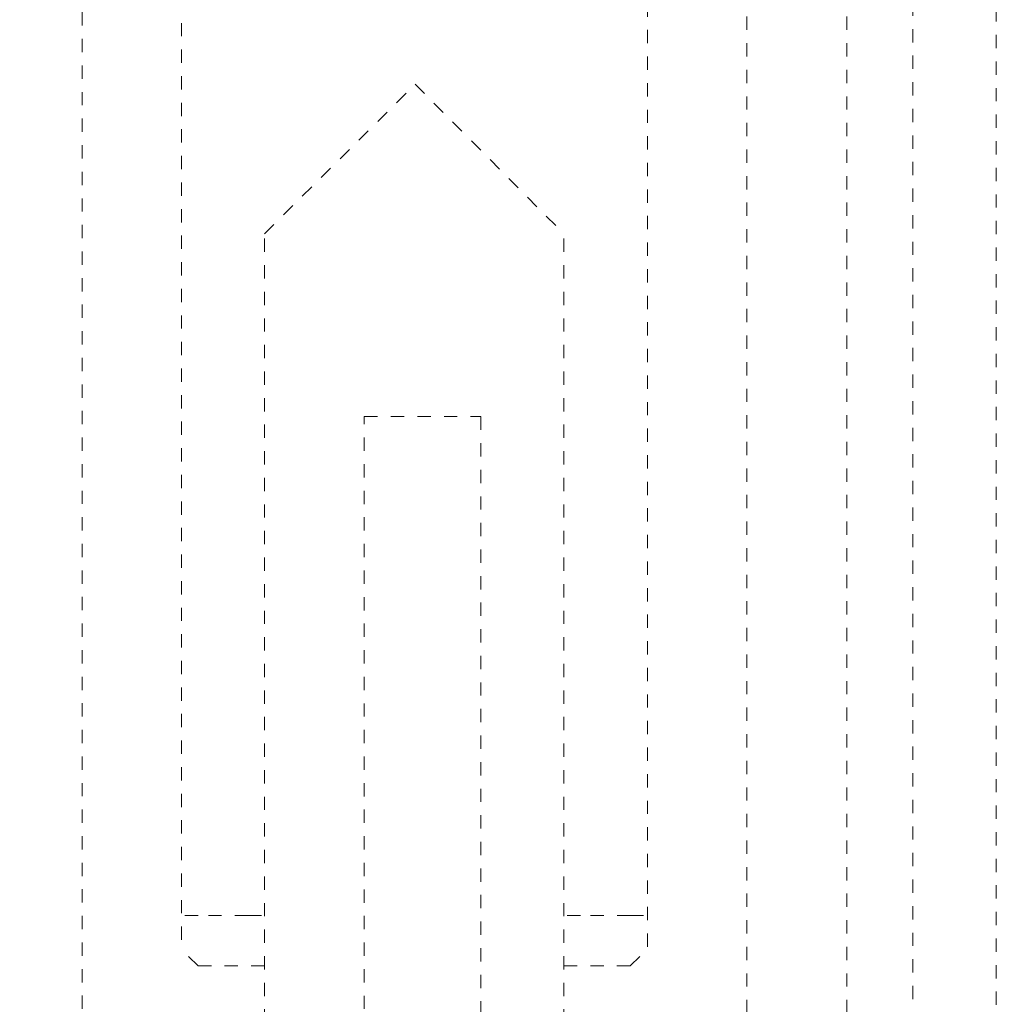
# Model space of a CAD drawing. Units: inches. Extents: x -556 to 2671, y -537 to 1306.
# Drawn here: x 792 to 818, y 179 to 205 of the extents above; entities that cross this region are included whole.
import ezdxf

# ---------------------------------------------------------------- set-up
doc = ezdxf.new("R2010")
doc.units = ezdxf.units.IN
doc.header["$MEASUREMENT"] = 0
for name, pattern in [('AI-Linetype-165', [0.705556, 0.352778, -0.352778]), ('AI-Linetype-166', [0.705556, 0.352778, -0.352778]), ('AI-Linetype-167', [0.705556, 0.352778, -0.352778]), ('AI-Linetype-168', [0.705556, 0.352778, -0.352778]), ('AI-Linetype-232', [0.705556, 0.352778, -0.352778]), ('AI-Linetype-233', [0.705556, 0.352778, -0.352778]), ('AI-Linetype-626', [0.705556, 0.352778, -0.352778]), ('AI-Linetype-627', [0.705556, 0.352778, -0.352778]), ('AI-Linetype-633', [0.705556, 0.352778, -0.352778]), ('AI-Linetype-651', [0.705556, 0.352778, -0.352778]), ('AI-Linetype-684', [0.705556, 0.352778, -0.352778]), ('AI-Linetype-711', [0.705556, 0.352778, -0.352778]), ('AI-Linetype-712', [0.705556, 0.352778, -0.352778]), ('AI-Linetype-716', [0.705556, 0.352778, -0.352778]), ('AI-Linetype-721', [0.705556, 0.352778, -0.352778]), ('AI-Linetype-722', [0.705556, 0.352778, -0.352778]), ('AI-Linetype-743', [0.705556, 0.352778, -0.352778]), ('AI-Linetype-746', [0.705556, 0.352778, -0.352778]), ('AI-Linetype-747', [0.705556, 0.352778, -0.352778]), ('AI-Linetype-750', [0.705556, 0.352778, -0.352778]), ('AI-Linetype-751', [0.705556, 0.352778, -0.352778]), ('AI-Linetype-752', [0.705556, 0.352778, -0.352778]), ('AI-Linetype-763', [0.705556, 0.352778, -0.352778]), ('AI-Linetype-771', [0.705556, 0.352778, -0.352778]), ('AI-Linetype-772', [0.705556, 0.352778, -0.352778]), ('AI-Linetype-775', [0.705556, 0.352778, -0.352778])]:
    doc.linetypes.add(name, pattern=pattern)
doc.layers.add('图层 1', color=7, linetype='Continuous')

msp = doc.modelspace()

# ---------------------------------------------------------------- linework, layer by layer
at = {"layer": '图层 1', "color": 7, "linetype": 'AI-Linetype-684', "lineweight": 9}
msp.add_lwpolyline([(817.991, 883.793), (817.991, -50.053)], dxfattribs=at)
at = {"layer": '图层 1', "color": 7, "linetype": 'AI-Linetype-651', "lineweight": 9}
msp.add_lwpolyline([(796.35, 218.769), (796.35, 180.772)], dxfattribs=at)
at = {"layer": '图层 1', "color": 7, "linetype": 'AI-Linetype-633', "lineweight": 9}
msp.add_lwpolyline([(808.725, 217.879), (808.725, 180.772)], dxfattribs=at)
at = {"layer": '图层 1', "color": 7, "linetype": 'AI-Linetype-775', "lineweight": 9}
msp.add_lwpolyline([(815.777, 135.705), (815.777, 213.912)], dxfattribs=at)
at = {"layer": '图层 1', "color": 7, "linetype": 'AI-Linetype-716', "lineweight": 9}
msp.add_lwpolyline([(793.713, 139.678), (793.713, 212.594)], dxfattribs=at)
at = {"layer": '图层 1', "color": 7, "linetype": 'AI-Linetype-712', "lineweight": 9}
msp.add_lwpolyline([(814.017, 133.919), (814.017, 212.158)], dxfattribs=at)
at = {"layer": '图层 1', "color": 7, "linetype": 'AI-Linetype-711', "lineweight": 9}
msp.add_lwpolyline([(811.368, 133.919), (811.368, 210.373)], dxfattribs=at)
at = {"layer": '图层 1', "color": 7, "linetype": 'AI-Linetype-743', "lineweight": 9}
msp.add_lwpolyline([(798.557, 199.77), (802.556, 203.738), (806.505, 199.77)], dxfattribs=at)
at = {"layer": '图层 1', "color": 7, "linetype": 'AI-Linetype-168', "lineweight": 9}
msp.add_lwpolyline([(798.557, 130.848), (798.557, 199.77)], dxfattribs=at)
at = {"layer": '图层 1', "color": 7, "linetype": 'AI-Linetype-166', "lineweight": 9}
msp.add_lwpolyline([(806.505, 130.848), (806.505, 199.77)], dxfattribs=at)
at = {"layer": '图层 1', "color": 7, "linetype": 'AI-Linetype-167', "lineweight": 9}
msp.add_lwpolyline([(801.206, 143.204), (801.206, 194.914)], dxfattribs=at)
at = {"layer": '图层 1', "color": 7, "linetype": 'AI-Linetype-747', "lineweight": 9}
msp.add_lwpolyline([(801.206, 194.914), (804.297, 194.914)], dxfattribs=at)
at = {"layer": '图层 1', "color": 7, "linetype": 'AI-Linetype-165', "lineweight": 9}
msp.add_lwpolyline([(804.297, 194.914), (804.297, 143.204)], dxfattribs=at)
at = {"layer": '图层 1', "color": 7, "linetype": 'AI-Linetype-751', "lineweight": 9}
msp.add_lwpolyline([(796.791, 181.668), (796.35, 181.668)], dxfattribs=at)
at = {"layer": '图层 1', "color": 7, "linetype": 'AI-Linetype-626', "lineweight": 9}
msp.add_lwpolyline([(798.122, 181.668), (796.791, 181.668)], dxfattribs=at)
at = {"layer": '图层 1', "color": 7, "linetype": 'AI-Linetype-750', "lineweight": 9}
msp.add_lwpolyline([(798.122, 181.668), (798.557, 181.668)], dxfattribs=at)
at = {"layer": '图层 1', "color": 7, "linetype": 'AI-Linetype-746', "lineweight": 9}
msp.add_lwpolyline([(806.946, 181.668), (806.505, 181.668)], dxfattribs=at)
at = {"layer": '图层 1', "color": 7, "linetype": 'AI-Linetype-627', "lineweight": 9}
msp.add_lwpolyline([(808.271, 181.668), (806.946, 181.668)], dxfattribs=at)
at = {"layer": '图层 1', "color": 7, "linetype": 'AI-Linetype-232', "lineweight": 9}
msp.add_lwpolyline([(808.271, 181.668), (808.271, 181.668)], dxfattribs=at)
at = {"layer": '图层 1', "color": 7, "linetype": 'AI-Linetype-233', "lineweight": 9}
msp.add_lwpolyline([(808.271, 181.668), (808.271, 181.668)], dxfattribs=at)
at = {"layer": '图层 1', "color": 7, "linetype": 'AI-Linetype-771', "lineweight": 9}
msp.add_lwpolyline([(808.271, 181.668), (808.725, 181.668)], dxfattribs=at)
at = {"layer": '图层 1', "color": 7, "linetype": 'AI-Linetype-752', "lineweight": 9}
msp.add_lwpolyline([(796.791, 180.337), (796.35, 180.772)], dxfattribs=at)
at = {"layer": '图层 1', "color": 7, "linetype": 'AI-Linetype-772', "lineweight": 9}
msp.add_lwpolyline([(808.271, 180.337), (808.725, 180.772)], dxfattribs=at)
at = {"layer": '图层 1', "color": 7, "linetype": 'AI-Linetype-721', "lineweight": 9}
msp.add_lwpolyline([(796.791, 180.337), (798.557, 180.337)], dxfattribs=at)
at = {"layer": '图层 1', "color": 7, "linetype": 'AI-Linetype-722', "lineweight": 9}
msp.add_lwpolyline([(806.505, 180.337), (808.271, 180.337)], dxfattribs=at)
at = {"layer": '图层 1', "color": 7, "linetype": 'AI-Linetype-763', "lineweight": 9}
msp.add_open_spline([(793.713, 212.594), (750.923, 208.582), (724.752, 182.481), (720.407, 139.678)], degree=3, dxfattribs=at)

doc.saveas('drawing.dxf')
